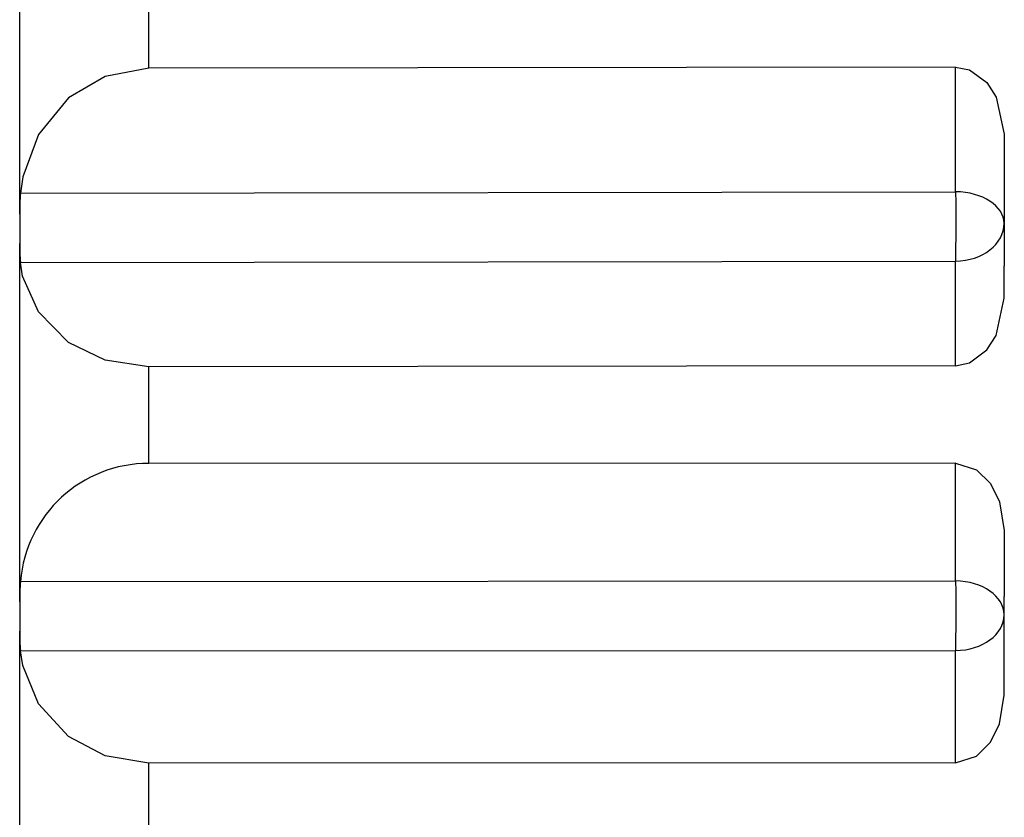
# Model space of a CAD drawing. Extents: x -26.9 to 25.8, y -19.2 to 15.2.
# Drawn here: x 13.5 to 13.8, y 1.2 to 1.4 of the extents above; entities that cross this region are included whole.
import ezdxf

# ---------------------------------------------------------------- set-up
doc = ezdxf.new("R2010")
doc.units = 0
doc.header["$MEASUREMENT"] = 0
doc.layers.get('0').update_dxf_attribs({"linetype": 'CONTINUOUS'})

msp = doc.modelspace()

# ---------------------------------------------------------------- linework, layer by layer
for points in [[(13.51649, 1.33399), (13.51649, 1.33399), (13.51649, 1.4425), (13.51649, 1.4425)], [(13.51649, 1.33399), (13.51649, 1.33399), (13.51649, 1.4425), (13.51649, 1.4425)], [(13.55579, 1.37847), (13.55579, 1.37847), (13.55579, 1.4077), (13.55579, 1.4077)], [(13.55579, 1.37847), (13.55579, 1.37847), (13.55579, 1.4077), (13.55579, 1.4077)], [(13.80163, 1.37885), (13.80163, 1.37885), (13.55579, 1.37847), (13.55579, 1.37847)], [(13.80163, 1.37885), (13.80163, 1.37885), (13.55579, 1.37847), (13.55579, 1.37847)], [(13.80163, 1.34084), (13.80163, 1.34084), (13.80163, 1.37885), (13.80163, 1.37885)], [(13.80163, 1.34084), (13.80163, 1.34084), (13.80163, 1.37885), (13.80163, 1.37885)], [(13.81649, 1.35841), (13.81649, 1.35841), (13.81649, 1.31822), (13.81649, 1.31822)], [(13.81649, 1.35841), (13.81649, 1.35841), (13.81649, 1.31822), (13.81649, 1.31822)], [(13.51666, 1.34041), (13.51652, 1.33827), (13.51647, 1.33613), (13.5165, 1.33399)], [(13.51666, 1.34041), (13.51652, 1.33827), (13.51647, 1.33613), (13.5165, 1.33399)], [(13.51667, 1.34041), (13.51667, 1.34041), (13.80163, 1.34084), (13.80163, 1.34084)], [(13.51667, 1.34041), (13.51667, 1.34041), (13.80163, 1.34084), (13.80163, 1.34084)], [(13.81645, 1.33121), (13.81645, 1.33649), (13.80984, 1.34078), (13.80163, 1.34085)], [(13.80163, 1.34085), (13.80163, 1.34085), (13.80163, 1.34084), (13.80163, 1.34084)], [(13.81645, 1.33121), (13.81645, 1.33648), (13.80984, 1.34078), (13.80163, 1.34085)], [(13.81645, 1.33121), (13.81645, 1.33648), (13.80984, 1.34078), (13.80163, 1.34085)], [(13.81645, 1.33121), (13.81645, 1.33648), (13.80984, 1.34078), (13.80163, 1.34085)], [(13.81645, 1.33121), (13.81645, 1.33649), (13.80984, 1.34078), (13.80163, 1.34085)], [(13.80163, 1.34085), (13.80163, 1.34085), (13.80163, 1.34084), (13.80163, 1.34084)], [(13.81645, 1.33121), (13.81645, 1.33648), (13.80984, 1.34078), (13.80163, 1.34085)], [(13.81645, 1.33121), (13.81645, 1.33648), (13.80984, 1.34078), (13.80163, 1.34085)], [(13.81645, 1.33121), (13.81645, 1.33648), (13.80984, 1.34078), (13.80163, 1.34085)], [(13.81645, 1.33121), (13.81645, 1.33648), (13.80984, 1.34078), (13.80163, 1.34084)], [(13.81645, 1.33121), (13.81645, 1.33648), (13.80984, 1.34078), (13.80163, 1.34084)], [(13.81645, 1.33121), (13.81645, 1.33648), (13.80984, 1.34078), (13.80163, 1.34084)], [(13.81645, 1.33121), (13.81645, 1.33648), (13.80984, 1.34078), (13.80163, 1.34084)], [(13.81645, 1.33121), (13.81645, 1.33648), (13.80984, 1.34078), (13.80163, 1.34084)], [(13.81645, 1.33121), (13.81645, 1.33648), (13.80984, 1.34078), (13.80163, 1.34084)], [(13.81645, 1.33121), (13.81645, 1.33648), (13.80984, 1.34078), (13.80163, 1.34084)], [(13.81645, 1.33121), (13.81645, 1.33648), (13.80984, 1.34078), (13.80163, 1.34084)], [(13.81645, 1.33121), (13.81645, 1.33648), (13.80984, 1.34078), (13.80163, 1.34084)], [(13.81645, 1.33121), (13.81645, 1.33648), (13.80984, 1.34078), (13.80163, 1.34084)], [(13.81645, 1.33121), (13.81645, 1.33648), (13.80984, 1.34078), (13.80163, 1.34084)], [(13.81645, 1.33121), (13.81645, 1.33648), (13.80984, 1.34078), (13.80163, 1.34084)], [(13.81645, 1.33121), (13.81645, 1.33648), (13.80984, 1.34078), (13.80163, 1.34084)], [(13.81645, 1.33121), (13.81645, 1.33648), (13.80984, 1.34078), (13.80163, 1.34084)], [(13.81645, 1.33121), (13.81645, 1.33648), (13.80984, 1.34078), (13.80163, 1.34084)], [(13.81645, 1.33121), (13.81645, 1.33648), (13.80984, 1.34078), (13.80163, 1.34084)], [(13.81645, 1.33121), (13.81645, 1.33648), (13.80984, 1.34078), (13.80163, 1.34084)], [(13.81645, 1.33121), (13.81645, 1.33648), (13.80984, 1.34078), (13.80163, 1.34084)], [(13.81645, 1.33121), (13.81645, 1.33648), (13.80984, 1.34078), (13.80163, 1.34084)], [(13.81645, 1.33121), (13.81645, 1.33648), (13.80984, 1.34078), (13.80163, 1.34084)], [(13.81645, 1.33121), (13.81645, 1.33648), (13.80984, 1.34078), (13.80163, 1.34084)], [(13.81645, 1.33121), (13.81645, 1.33648), (13.80984, 1.34078), (13.80163, 1.34084)], [(13.81645, 1.33121), (13.81645, 1.33648), (13.80984, 1.34078), (13.80163, 1.34084)], [(13.81645, 1.33121), (13.81645, 1.33648), (13.80984, 1.34078), (13.80163, 1.34084)], [(13.81645, 1.33121), (13.81645, 1.33648), (13.80984, 1.34078), (13.80163, 1.34084)], [(13.81645, 1.33121), (13.81645, 1.33648), (13.80984, 1.34078), (13.80163, 1.34084)], [(13.81645, 1.33121), (13.81645, 1.33648), (13.80984, 1.34078), (13.80163, 1.34084)], [(13.81645, 1.33121), (13.81645, 1.33648), (13.80984, 1.34078), (13.80163, 1.34084)], [(13.81645, 1.33121), (13.81645, 1.33648), (13.80984, 1.34078), (13.80163, 1.34084)], [(13.81645, 1.33121), (13.81645, 1.33648), (13.80984, 1.34078), (13.80163, 1.34084)], [(13.81645, 1.33121), (13.81645, 1.33648), (13.80984, 1.34078), (13.80163, 1.34084)], [(13.81645, 1.33121), (13.81645, 1.33648), (13.80984, 1.34078), (13.80163, 1.34084)], [(13.81645, 1.33121), (13.81645, 1.33648), (13.80984, 1.34078), (13.80163, 1.34084)], [(13.81645, 1.33121), (13.81645, 1.33648), (13.80984, 1.34078), (13.80163, 1.34084)], [(13.80164, 1.34084), (13.80164, 1.34084), (13.80168, 1.33754), (13.80168, 1.33754)], [(13.80164, 1.34084), (13.80164, 1.34084), (13.80168, 1.33754), (13.80168, 1.33754)], [(13.80168, 1.33754), (13.80168, 1.33754), (13.80172, 1.33121), (13.80172, 1.33121)], [(13.80168, 1.33754), (13.80168, 1.33754), (13.80172, 1.33121), (13.80172, 1.33121)], [(13.51649, 1.33399), (13.51649, 1.33399), (13.51649, 1.33077), (13.51649, 1.33077)], [(13.51649, 1.33399), (13.51649, 1.33399), (13.51649, 1.33077), (13.51649, 1.33077)], [(13.51649, 1.33077), (13.51649, 1.33077), (13.51649, 1.32505), (13.51649, 1.32505)], [(13.51649, 1.33077), (13.51649, 1.33077), (13.51649, 1.32505), (13.51649, 1.32505)], [(13.80163, 1.31971), (13.80984, 1.31979), (13.81645, 1.32492), (13.81645, 1.33121)], [(13.80163, 1.31971), (13.80984, 1.31979), (13.81645, 1.32492), (13.81645, 1.33121)], [(13.80163, 1.31971), (13.80984, 1.31979), (13.81645, 1.32492), (13.81645, 1.33121)], [(13.80163, 1.31971), (13.80984, 1.31979), (13.81645, 1.32492), (13.81645, 1.33121)], [(13.80163, 1.31971), (13.80984, 1.31979), (13.81645, 1.32492), (13.81645, 1.33121)], [(13.80163, 1.31971), (13.80984, 1.31979), (13.81645, 1.32492), (13.81645, 1.33121)], [(13.80163, 1.31971), (13.80984, 1.31979), (13.81645, 1.32492), (13.81645, 1.33121)], [(13.80163, 1.31971), (13.80984, 1.31979), (13.81645, 1.32492), (13.81645, 1.33121)], [(13.80163, 1.31971), (13.80984, 1.31979), (13.81645, 1.32492), (13.81645, 1.33121)], [(13.80163, 1.31971), (13.80984, 1.31979), (13.81645, 1.32492), (13.81645, 1.33121)], [(13.80163, 1.31971), (13.80984, 1.31979), (13.81645, 1.32491), (13.81645, 1.33121)], [(13.80163, 1.31971), (13.80984, 1.31979), (13.81645, 1.32491), (13.81645, 1.33121)], [(13.80163, 1.31971), (13.80984, 1.31979), (13.81645, 1.32491), (13.81645, 1.33121)], [(13.80163, 1.31971), (13.80984, 1.31979), (13.81645, 1.32491), (13.81645, 1.33121)], [(13.80163, 1.31971), (13.80984, 1.31979), (13.81645, 1.32491), (13.81645, 1.33121)], [(13.80163, 1.31971), (13.80984, 1.31979), (13.81645, 1.32491), (13.81645, 1.33121)], [(13.80163, 1.31971), (13.80984, 1.31979), (13.81645, 1.32491), (13.81645, 1.33121)], [(13.80163, 1.31971), (13.80984, 1.31979), (13.81645, 1.32491), (13.81645, 1.33121)], [(13.80163, 1.31971), (13.80984, 1.31979), (13.81645, 1.32491), (13.81645, 1.33121)], [(13.80163, 1.31971), (13.80984, 1.31979), (13.81645, 1.32491), (13.81645, 1.33121)], [(13.80163, 1.31971), (13.80984, 1.31979), (13.81645, 1.32491), (13.81645, 1.33121)], [(13.80163, 1.31971), (13.80984, 1.31979), (13.81645, 1.32492), (13.81645, 1.33121)], [(13.80163, 1.31971), (13.80984, 1.31979), (13.81645, 1.32492), (13.81645, 1.33121)], [(13.80163, 1.31971), (13.80984, 1.31979), (13.81645, 1.32492), (13.81645, 1.33121)], [(13.80163, 1.31971), (13.80984, 1.31979), (13.81645, 1.32492), (13.81645, 1.33121)], [(13.80163, 1.31971), (13.80984, 1.31979), (13.81645, 1.32492), (13.81645, 1.33121)], [(13.80163, 1.31971), (13.80984, 1.31979), (13.81645, 1.32492), (13.81645, 1.33121)], [(13.80163, 1.31971), (13.80984, 1.31979), (13.81645, 1.32492), (13.81645, 1.33121)], [(13.80163, 1.31971), (13.80984, 1.31979), (13.81645, 1.32492), (13.81645, 1.33121)], [(13.80163, 1.31971), (13.80984, 1.31979), (13.81645, 1.32492), (13.81645, 1.33121)], [(13.80163, 1.31971), (13.80984, 1.31979), (13.81645, 1.32492), (13.81645, 1.33121)], [(13.80163, 1.31971), (13.80984, 1.31979), (13.81645, 1.32491), (13.81645, 1.33121)], [(13.80163, 1.31971), (13.80984, 1.31979), (13.81645, 1.32491), (13.81645, 1.33121)], [(13.80163, 1.31971), (13.80984, 1.31979), (13.81645, 1.32491), (13.81645, 1.33121)], [(13.80163, 1.31971), (13.80984, 1.31979), (13.81645, 1.32491), (13.81645, 1.33121)], [(13.80163, 1.31971), (13.80984, 1.31979), (13.81645, 1.32491), (13.81645, 1.33121)], [(13.80163, 1.31971), (13.80984, 1.31979), (13.81645, 1.32491), (13.81645, 1.33121)], [(13.80163, 1.31971), (13.80984, 1.31979), (13.81645, 1.32491), (13.81645, 1.33121)], [(13.80163, 1.31971), (13.80984, 1.31979), (13.81645, 1.32491), (13.81645, 1.33121)], [(13.80163, 1.31971), (13.80984, 1.31979), (13.81645, 1.32491), (13.81645, 1.33121)], [(13.80163, 1.31971), (13.80984, 1.31979), (13.81645, 1.32491), (13.81645, 1.33121)], [(13.80163, 1.31971), (13.80984, 1.31979), (13.81645, 1.32491), (13.81645, 1.33121)], [(13.80172, 1.33121), (13.80172, 1.33121), (13.80164, 1.31971), (13.80164, 1.31971)], [(13.80172, 1.33121), (13.80172, 1.33121), (13.80164, 1.31971), (13.80164, 1.31971)], [(13.5165, 1.32505), (13.51646, 1.32312), (13.51652, 1.3212), (13.51666, 1.31928)], [(13.5165, 1.32505), (13.51646, 1.32312), (13.51652, 1.3212), (13.51666, 1.31928)], [(13.51649, 1.21593), (13.51649, 1.21593), (13.51649, 1.32505), (13.51649, 1.32505)], [(13.51649, 1.21593), (13.51649, 1.21593), (13.51649, 1.32505), (13.51649, 1.32505)], [(13.51667, 1.31928), (13.51667, 1.31928), (13.80164, 1.31971), (13.80164, 1.31971)], [(13.51667, 1.31928), (13.51667, 1.31928), (13.80164, 1.31971), (13.80164, 1.31971)], [(13.80163, 1.28786), (13.80163, 1.28786), (13.80164, 1.31971), (13.80164, 1.31971)], [(13.80163, 1.28786), (13.80163, 1.28786), (13.80164, 1.31971), (13.80164, 1.31971)], [(13.81645, 1.30841), (13.81645, 1.30841), (13.81645, 1.31822), (13.81645, 1.31822)], [(13.81645, 1.30841), (13.81645, 1.30841), (13.81645, 1.31822), (13.81645, 1.31822)], [(13.80163, 1.28786), (13.80163, 1.28786), (13.55579, 1.28748), (13.55579, 1.28748)], [(13.80163, 1.28786), (13.80163, 1.28786), (13.55579, 1.28748), (13.55579, 1.28748)], [(13.55579, 1.25809), (13.55579, 1.25809), (13.55579, 1.28748), (13.55579, 1.28748)], [(13.55579, 1.25809), (13.55579, 1.25809), (13.55579, 1.28748), (13.55579, 1.28748)], [(13.55579, 1.25807), (13.53538, 1.25813), (13.51836, 1.24248), (13.5167, 1.22214)], [(13.55579, 1.25807), (13.53538, 1.25813), (13.51836, 1.24248), (13.5167, 1.22214)], [(13.80163, 1.2582), (13.80163, 1.2582), (13.55579, 1.25809), (13.55579, 1.25809)], [(13.80163, 1.2582), (13.80163, 1.2582), (13.55579, 1.25809), (13.55579, 1.25809)], [(13.80163, 1.22227), (13.80163, 1.22227), (13.80163, 1.2582), (13.80163, 1.2582)], [(13.80163, 1.22227), (13.80163, 1.22227), (13.80163, 1.2582), (13.80163, 1.2582)], [(13.81649, 1.23765), (13.81649, 1.23765), (13.81649, 1.21748), (13.81649, 1.21748)], [(13.81649, 1.23765), (13.81649, 1.23765), (13.81649, 1.21748), (13.81649, 1.21748)], [(13.51666, 1.22214), (13.51652, 1.22008), (13.51646, 1.218), (13.5165, 1.21593)], [(13.51666, 1.22214), (13.51652, 1.22008), (13.51646, 1.218), (13.5165, 1.21593)], [(13.51667, 1.22214), (13.51667, 1.22214), (13.80163, 1.22227), (13.80163, 1.22227)], [(13.51667, 1.22214), (13.51667, 1.22214), (13.80163, 1.22227), (13.80163, 1.22227)], [(13.81645, 1.21193), (13.81645, 1.21759), (13.80984, 1.2222), (13.80163, 1.22227)], [(13.81645, 1.21193), (13.81645, 1.21759), (13.80984, 1.2222), (13.80163, 1.22227)], [(13.81645, 1.21193), (13.81645, 1.21759), (13.80984, 1.2222), (13.80163, 1.22227)], [(13.81645, 1.21193), (13.81645, 1.21759), (13.80984, 1.2222), (13.80163, 1.22227)], [(13.81645, 1.21193), (13.81645, 1.21759), (13.80984, 1.2222), (13.80163, 1.22227)], [(13.81645, 1.21193), (13.81645, 1.21759), (13.80984, 1.2222), (13.80163, 1.22227)], [(13.81645, 1.21193), (13.81645, 1.21759), (13.80984, 1.2222), (13.80163, 1.22227)], [(13.81645, 1.21193), (13.81645, 1.21759), (13.80984, 1.2222), (13.80163, 1.22227)], [(13.81645, 1.21193), (13.81645, 1.21759), (13.80984, 1.2222), (13.80163, 1.22227)], [(13.81645, 1.21193), (13.81645, 1.21759), (13.80984, 1.2222), (13.80163, 1.22227)], [(13.81645, 1.21193), (13.81645, 1.21759), (13.80984, 1.2222), (13.80163, 1.22227)], [(13.81645, 1.21193), (13.81645, 1.21759), (13.80984, 1.2222), (13.80163, 1.22227)], [(13.81645, 1.21193), (13.81645, 1.21759), (13.80984, 1.2222), (13.80163, 1.22227)], [(13.81645, 1.21193), (13.81645, 1.21759), (13.80984, 1.2222), (13.80163, 1.22227)], [(13.81645, 1.21193), (13.81645, 1.21759), (13.80984, 1.2222), (13.80163, 1.22227)], [(13.81645, 1.21193), (13.81645, 1.21759), (13.80984, 1.2222), (13.80163, 1.22227)], [(13.81645, 1.21193), (13.81645, 1.21759), (13.80984, 1.2222), (13.80163, 1.22227)], [(13.81645, 1.21193), (13.81645, 1.21759), (13.80984, 1.2222), (13.80163, 1.22227)], [(13.81645, 1.21193), (13.81645, 1.21759), (13.80984, 1.2222), (13.80163, 1.22227)], [(13.81645, 1.21193), (13.81645, 1.21759), (13.80984, 1.2222), (13.80163, 1.22227)], [(13.81645, 1.21193), (13.81645, 1.21759), (13.80984, 1.2222), (13.80163, 1.22227)], [(13.81645, 1.21193), (13.81645, 1.21759), (13.80984, 1.2222), (13.80163, 1.22227)], [(13.81645, 1.21193), (13.81645, 1.21759), (13.80984, 1.2222), (13.80163, 1.22227)], [(13.81645, 1.21193), (13.81645, 1.21759), (13.80984, 1.2222), (13.80163, 1.22227)], [(13.81645, 1.21193), (13.81645, 1.21759), (13.80984, 1.2222), (13.80163, 1.22227)], [(13.81645, 1.21193), (13.81645, 1.21759), (13.80984, 1.2222), (13.80163, 1.22227)], [(13.81645, 1.21193), (13.81645, 1.21759), (13.80984, 1.2222), (13.80163, 1.22227)], [(13.81645, 1.21193), (13.81645, 1.21759), (13.80984, 1.2222), (13.80163, 1.22227)], [(13.81645, 1.21193), (13.81645, 1.21759), (13.80984, 1.2222), (13.80163, 1.22227)], [(13.81645, 1.21193), (13.81645, 1.21759), (13.80984, 1.2222), (13.80163, 1.22227)], [(13.81645, 1.21193), (13.81645, 1.21759), (13.80984, 1.2222), (13.80163, 1.22227)], [(13.81645, 1.21193), (13.81645, 1.21759), (13.80984, 1.2222), (13.80163, 1.22227)], [(13.81645, 1.21193), (13.81645, 1.21759), (13.80984, 1.2222), (13.80163, 1.22227)], [(13.81645, 1.21193), (13.81645, 1.21759), (13.80984, 1.2222), (13.80163, 1.22227)], [(13.81645, 1.21193), (13.81645, 1.21759), (13.80984, 1.2222), (13.80163, 1.22227)], [(13.81645, 1.21193), (13.81645, 1.21759), (13.80984, 1.2222), (13.80163, 1.22227)], [(13.81645, 1.21193), (13.81645, 1.21759), (13.80984, 1.2222), (13.80163, 1.22227)], [(13.81645, 1.21193), (13.81645, 1.21759), (13.80984, 1.2222), (13.80163, 1.22227)], [(13.81645, 1.21193), (13.81645, 1.21759), (13.80984, 1.2222), (13.80163, 1.22227)], [(13.81645, 1.21193), (13.81645, 1.21759), (13.80984, 1.2222), (13.80163, 1.22227)], [(13.81645, 1.21193), (13.81645, 1.21759), (13.80984, 1.2222), (13.80163, 1.22227)], [(13.81645, 1.21193), (13.81645, 1.21759), (13.80984, 1.2222), (13.80163, 1.22227)], [(13.80164, 1.22227), (13.80164, 1.22227), (13.80168, 1.2191), (13.80168, 1.2191)], [(13.80164, 1.22227), (13.80164, 1.22227), (13.80168, 1.2191), (13.80168, 1.2191)], [(13.80168, 1.2191), (13.80168, 1.2191), (13.80172, 1.21193), (13.80172, 1.21193)], [(13.80168, 1.2191), (13.80168, 1.2191), (13.80172, 1.21193), (13.80172, 1.21193)], [(13.51649, 1.21593), (13.51649, 1.21593), (13.51649, 1.2118), (13.51649, 1.2118)], [(13.51649, 1.21593), (13.51649, 1.21593), (13.51649, 1.2118), (13.51649, 1.2118)], [(13.81645, 1.18747), (13.81645, 1.18747), (13.81645, 1.21748), (13.81645, 1.21748)], [(13.81645, 1.18747), (13.81645, 1.18747), (13.81645, 1.21748), (13.81645, 1.21748)], [(13.51649, 1.2118), (13.51649, 1.2118), (13.51649, 1.20696), (13.51649, 1.20696)], [(13.51649, 1.2118), (13.51649, 1.2118), (13.51649, 1.20696), (13.51649, 1.20696)], [(13.80163, 1.20106), (13.80984, 1.20114), (13.81645, 1.20598), (13.81645, 1.21193)], [(13.80163, 1.20106), (13.80984, 1.20114), (13.81645, 1.20598), (13.81645, 1.21193)], [(13.80163, 1.20106), (13.80984, 1.20114), (13.81645, 1.20598), (13.81645, 1.21193)], [(13.80163, 1.20106), (13.80984, 1.20114), (13.81645, 1.20598), (13.81645, 1.21193)], [(13.80163, 1.20106), (13.80984, 1.20114), (13.81645, 1.20598), (13.81645, 1.21193)], [(13.80163, 1.20106), (13.80984, 1.20114), (13.81645, 1.20598), (13.81645, 1.21193)], [(13.80163, 1.20106), (13.80984, 1.20114), (13.81645, 1.20598), (13.81645, 1.21193)], [(13.80163, 1.20106), (13.80984, 1.20114), (13.81645, 1.20598), (13.81645, 1.21193)], [(13.80163, 1.20106), (13.80984, 1.20114), (13.81645, 1.20598), (13.81645, 1.21193)], [(13.80163, 1.20106), (13.80984, 1.20113), (13.81645, 1.20598), (13.81645, 1.21193)], [(13.80163, 1.20106), (13.80984, 1.20113), (13.81645, 1.20598), (13.81645, 1.21193)], [(13.80163, 1.20106), (13.80984, 1.20113), (13.81645, 1.20598), (13.81645, 1.21193)], [(13.80163, 1.20106), (13.80984, 1.20113), (13.81645, 1.20598), (13.81645, 1.21193)], [(13.80163, 1.20106), (13.80984, 1.20113), (13.81645, 1.20598), (13.81645, 1.21193)], [(13.80163, 1.20106), (13.80984, 1.20113), (13.81645, 1.20598), (13.81645, 1.21193)], [(13.80163, 1.20106), (13.80984, 1.20113), (13.81645, 1.20598), (13.81645, 1.21193)], [(13.80163, 1.20106), (13.80984, 1.20113), (13.81645, 1.20598), (13.81645, 1.21193)], [(13.80163, 1.20106), (13.80984, 1.20113), (13.81645, 1.20598), (13.81645, 1.21193)], [(13.80163, 1.20106), (13.80984, 1.20113), (13.81645, 1.20598), (13.81645, 1.21193)], [(13.80163, 1.20106), (13.80984, 1.20113), (13.81645, 1.20598), (13.81645, 1.21193)], [(13.80163, 1.20106), (13.80984, 1.20113), (13.81645, 1.20598), (13.81645, 1.21193)], [(13.80163, 1.20106), (13.80984, 1.20114), (13.81645, 1.20598), (13.81645, 1.21193)], [(13.80163, 1.20106), (13.80984, 1.20114), (13.81645, 1.20598), (13.81645, 1.21193)], [(13.80163, 1.20106), (13.80984, 1.20114), (13.81645, 1.20598), (13.81645, 1.21193)], [(13.80163, 1.20106), (13.80984, 1.20114), (13.81645, 1.20598), (13.81645, 1.21193)], [(13.80163, 1.20106), (13.80984, 1.20114), (13.81645, 1.20598), (13.81645, 1.21193)], [(13.80163, 1.20106), (13.80984, 1.20114), (13.81645, 1.20598), (13.81645, 1.21193)], [(13.80163, 1.20106), (13.80984, 1.20114), (13.81645, 1.20598), (13.81645, 1.21193)], [(13.80163, 1.20106), (13.80984, 1.20114), (13.81645, 1.20598), (13.81645, 1.21193)], [(13.80163, 1.20106), (13.80984, 1.20114), (13.81645, 1.20598), (13.81645, 1.21193)], [(13.80163, 1.20106), (13.80984, 1.20113), (13.81645, 1.20598), (13.81645, 1.21193)], [(13.80163, 1.20106), (13.80984, 1.20113), (13.81645, 1.20598), (13.81645, 1.21193)], [(13.80163, 1.20106), (13.80984, 1.20113), (13.81645, 1.20598), (13.81645, 1.21193)], [(13.80163, 1.20106), (13.80984, 1.20113), (13.81645, 1.20598), (13.81645, 1.21193)], [(13.80163, 1.20106), (13.80984, 1.20113), (13.81645, 1.20598), (13.81645, 1.21193)], [(13.80163, 1.20106), (13.80984, 1.20113), (13.81645, 1.20598), (13.81645, 1.21193)], [(13.80163, 1.20106), (13.80984, 1.20113), (13.81645, 1.20598), (13.81645, 1.21193)], [(13.80163, 1.20106), (13.80984, 1.20113), (13.81645, 1.20598), (13.81645, 1.21193)], [(13.80163, 1.20106), (13.80984, 1.20113), (13.81645, 1.20598), (13.81645, 1.21193)], [(13.80163, 1.20106), (13.80984, 1.20113), (13.81645, 1.20598), (13.81645, 1.21193)], [(13.80163, 1.20106), (13.80984, 1.20113), (13.81645, 1.20598), (13.81645, 1.21193)], [(13.80163, 1.20106), (13.80984, 1.20113), (13.81645, 1.20598), (13.81645, 1.21193)], [(13.80172, 1.21193), (13.80172, 1.21193), (13.80164, 1.20106), (13.80164, 1.20106)], [(13.80172, 1.21193), (13.80172, 1.21193), (13.80164, 1.20106), (13.80164, 1.20106)], [(13.5165, 1.20696), (13.51646, 1.20495), (13.51652, 1.20294), (13.51666, 1.20094)], [(13.5165, 1.20696), (13.51646, 1.20495), (13.51652, 1.20294), (13.51666, 1.20094)], [(13.51649, 1.09767), (13.51649, 1.09767), (13.51649, 1.20696), (13.51649, 1.20696)], [(13.51649, 1.09767), (13.51649, 1.09767), (13.51649, 1.20696), (13.51649, 1.20696)], [(13.51667, 1.20094), (13.51667, 1.20094), (13.80164, 1.20106), (13.80164, 1.20106)], [(13.51667, 1.20094), (13.51667, 1.20094), (13.80164, 1.20106), (13.80164, 1.20106)], [(13.80163, 1.16688), (13.80163, 1.16688), (13.80164, 1.20106), (13.80164, 1.20106)], [(13.80163, 1.16688), (13.80163, 1.16688), (13.80164, 1.20106), (13.80164, 1.20106)], [(13.80163, 1.16688), (13.80163, 1.16688), (13.55579, 1.16678), (13.55579, 1.16678)], [(13.80163, 1.16688), (13.80163, 1.16688), (13.55579, 1.16678), (13.55579, 1.16678)], [(13.55579, 1.13734), (13.55579, 1.13734), (13.55579, 1.16678), (13.55579, 1.16678)], [(13.55579, 1.13734), (13.55579, 1.13734), (13.55579, 1.16678), (13.55579, 1.16678)]]:
    msp.add_open_spline(points, degree=3)
for points, knots in [([(13.55579, 1.37847), (13.55579, 1.37847), (13.54249, 1.37599), (13.54249, 1.37599), (13.54249, 1.37599), (13.54249, 1.37599), (13.53136, 1.36948), (13.53136, 1.36948), (13.53136, 1.36948), (13.53136, 1.36948), (13.52215, 1.35831), (13.52215, 1.35831), (13.52215, 1.35831), (13.52215, 1.35831), (13.51738, 1.34537), (13.51738, 1.34537), (13.51738, 1.34537), (13.51738, 1.34537), (13.51667, 1.34041), (13.51667, 1.34041)], [0, 0, 0, 0, 0.166667, 0.166667, 0.166667, 0.166667, 0.333333, 0.333333, 0.333333, 0.333333, 0.5, 0.5, 0.5, 0.5, 0.666667, 0.666667, 0.666667, 0.666667, 1, 1, 1, 1]), ([(13.55579, 1.37847), (13.55579, 1.37847), (13.54249, 1.37599), (13.54249, 1.37599), (13.54249, 1.37599), (13.54249, 1.37599), (13.53136, 1.36948), (13.53136, 1.36948), (13.53136, 1.36948), (13.53136, 1.36948), (13.52215, 1.35831), (13.52215, 1.35831), (13.52215, 1.35831), (13.52215, 1.35831), (13.51738, 1.34537), (13.51738, 1.34537), (13.51738, 1.34537), (13.51738, 1.34537), (13.51667, 1.34041), (13.51667, 1.34041)], [0, 0, 0, 0, 0.166667, 0.166667, 0.166667, 0.166667, 0.333333, 0.333333, 0.333333, 0.333333, 0.5, 0.5, 0.5, 0.5, 0.666667, 0.666667, 0.666667, 0.666667, 1, 1, 1, 1]), ([(13.80163, 1.37885), (13.80163, 1.37885), (13.80588, 1.37798), (13.80588, 1.37798), (13.80588, 1.37798), (13.80588, 1.37798), (13.81119, 1.37409), (13.81119, 1.37409), (13.81119, 1.37409), (13.81119, 1.37409), (13.81402, 1.36971), (13.81402, 1.36971), (13.81402, 1.36971), (13.81402, 1.36971), (13.81645, 1.35841), (13.81645, 1.35841)], [0, 0, 0, 0, 0.2, 0.2, 0.2, 0.2, 0.4, 0.4, 0.4, 0.4, 0.6, 0.6, 0.6, 0.6, 1, 1, 1, 1]), ([(13.80163, 1.37885), (13.80163, 1.37885), (13.80588, 1.37798), (13.80588, 1.37798), (13.80588, 1.37798), (13.80588, 1.37798), (13.81119, 1.37409), (13.81119, 1.37409), (13.81119, 1.37409), (13.81119, 1.37409), (13.81402, 1.36971), (13.81402, 1.36971), (13.81402, 1.36971), (13.81402, 1.36971), (13.81645, 1.35841), (13.81645, 1.35841)], [0, 0, 0, 0, 0.2, 0.2, 0.2, 0.2, 0.4, 0.4, 0.4, 0.4, 0.6, 0.6, 0.6, 0.6, 1, 1, 1, 1]), ([(13.55579, 1.28748), (13.55579, 1.28748), (13.54253, 1.28952), (13.54253, 1.28952), (13.54253, 1.28952), (13.54253, 1.28952), (13.53134, 1.29496), (13.53134, 1.29496), (13.53134, 1.29496), (13.53134, 1.29496), (13.52215, 1.30428), (13.52215, 1.30428), (13.52215, 1.30428), (13.52215, 1.30428), (13.51736, 1.31518), (13.51736, 1.31518), (13.51736, 1.31518), (13.51736, 1.31518), (13.51667, 1.31928), (13.51667, 1.31928)], [0, 0, 0, 0, 0.166667, 0.166667, 0.166667, 0.166667, 0.333333, 0.333333, 0.333333, 0.333333, 0.5, 0.5, 0.5, 0.5, 0.666667, 0.666667, 0.666667, 0.666667, 1, 1, 1, 1]), ([(13.55579, 1.28748), (13.55579, 1.28748), (13.54253, 1.28952), (13.54253, 1.28952), (13.54253, 1.28952), (13.54253, 1.28952), (13.53134, 1.29496), (13.53134, 1.29496), (13.53134, 1.29496), (13.53134, 1.29496), (13.52215, 1.30428), (13.52215, 1.30428), (13.52215, 1.30428), (13.52215, 1.30428), (13.51736, 1.31518), (13.51736, 1.31518), (13.51736, 1.31518), (13.51736, 1.31518), (13.51667, 1.31928), (13.51667, 1.31928)], [0, 0, 0, 0, 0.166667, 0.166667, 0.166667, 0.166667, 0.333333, 0.333333, 0.333333, 0.333333, 0.5, 0.5, 0.5, 0.5, 0.666667, 0.666667, 0.666667, 0.666667, 1, 1, 1, 1]), ([(13.80163, 1.28786), (13.80163, 1.28786), (13.80588, 1.28874), (13.80588, 1.28874), (13.80588, 1.28874), (13.80588, 1.28874), (13.81119, 1.29266), (13.81119, 1.29266), (13.81119, 1.29266), (13.81119, 1.29266), (13.81402, 1.29707), (13.81402, 1.29707), (13.81402, 1.29707), (13.81402, 1.29707), (13.81645, 1.30841), (13.81645, 1.30841)], [0, 0, 0, 0, 0.2, 0.2, 0.2, 0.2, 0.4, 0.4, 0.4, 0.4, 0.6, 0.6, 0.6, 0.6, 1, 1, 1, 1]), ([(13.80163, 1.28786), (13.80163, 1.28786), (13.80588, 1.28874), (13.80588, 1.28874), (13.80588, 1.28874), (13.80588, 1.28874), (13.81119, 1.29266), (13.81119, 1.29266), (13.81119, 1.29266), (13.81119, 1.29266), (13.81402, 1.29707), (13.81402, 1.29707), (13.81402, 1.29707), (13.81402, 1.29707), (13.81645, 1.30841), (13.81645, 1.30841)], [0, 0, 0, 0, 0.2, 0.2, 0.2, 0.2, 0.4, 0.4, 0.4, 0.4, 0.6, 0.6, 0.6, 0.6, 1, 1, 1, 1]), ([(13.80163, 1.2582), (13.80163, 1.2582), (13.80806, 1.25617), (13.80806, 1.25617), (13.80806, 1.25617), (13.80806, 1.25617), (13.81231, 1.25197), (13.81231, 1.25197), (13.81231, 1.25197), (13.81231, 1.25197), (13.81507, 1.24635), (13.81507, 1.24635), (13.81507, 1.24635), (13.81507, 1.24635), (13.81645, 1.23765), (13.81645, 1.23765)], [0, 0, 0, 0, 0.2, 0.2, 0.2, 0.2, 0.4, 0.4, 0.4, 0.4, 0.6, 0.6, 0.6, 0.6, 1, 1, 1, 1]), ([(13.80163, 1.2582), (13.80163, 1.2582), (13.80806, 1.25617), (13.80806, 1.25617), (13.80806, 1.25617), (13.80806, 1.25617), (13.81231, 1.25197), (13.81231, 1.25197), (13.81231, 1.25197), (13.81231, 1.25197), (13.81507, 1.24635), (13.81507, 1.24635), (13.81507, 1.24635), (13.81507, 1.24635), (13.81645, 1.23765), (13.81645, 1.23765)], [0, 0, 0, 0, 0.2, 0.2, 0.2, 0.2, 0.4, 0.4, 0.4, 0.4, 0.6, 0.6, 0.6, 0.6, 1, 1, 1, 1]), ([(13.55579, 1.16678), (13.55579, 1.16678), (13.54251, 1.16898), (13.54251, 1.16898), (13.54251, 1.16898), (13.54251, 1.16898), (13.53134, 1.17483), (13.53134, 1.17483), (13.53134, 1.17483), (13.53134, 1.17483), (13.52215, 1.18484), (13.52215, 1.18484), (13.52215, 1.18484), (13.52215, 1.18484), (13.51737, 1.19651), (13.51737, 1.19651), (13.51737, 1.19651), (13.51737, 1.19651), (13.51667, 1.20094), (13.51667, 1.20094)], [0, 0, 0, 0, 0.166667, 0.166667, 0.166667, 0.166667, 0.333333, 0.333333, 0.333333, 0.333333, 0.5, 0.5, 0.5, 0.5, 0.666667, 0.666667, 0.666667, 0.666667, 1, 1, 1, 1]), ([(13.55579, 1.16678), (13.55579, 1.16678), (13.54251, 1.16898), (13.54251, 1.16898), (13.54251, 1.16898), (13.54251, 1.16898), (13.53134, 1.17483), (13.53134, 1.17483), (13.53134, 1.17483), (13.53134, 1.17483), (13.52215, 1.18484), (13.52215, 1.18484), (13.52215, 1.18484), (13.52215, 1.18484), (13.51737, 1.19651), (13.51737, 1.19651), (13.51737, 1.19651), (13.51737, 1.19651), (13.51667, 1.20094), (13.51667, 1.20094)], [0, 0, 0, 0, 0.166667, 0.166667, 0.166667, 0.166667, 0.333333, 0.333333, 0.333333, 0.333333, 0.5, 0.5, 0.5, 0.5, 0.666667, 0.666667, 0.666667, 0.666667, 1, 1, 1, 1]), ([(13.80163, 1.16688), (13.80163, 1.16688), (13.80806, 1.16892), (13.80806, 1.16892), (13.80806, 1.16892), (13.80806, 1.16892), (13.81231, 1.17312), (13.81231, 1.17312), (13.81231, 1.17312), (13.81231, 1.17312), (13.81507, 1.17876), (13.81507, 1.17876), (13.81507, 1.17876), (13.81507, 1.17876), (13.81645, 1.18747), (13.81645, 1.18747)], [0, 0, 0, 0, 0.2, 0.2, 0.2, 0.2, 0.4, 0.4, 0.4, 0.4, 0.6, 0.6, 0.6, 0.6, 1, 1, 1, 1]), ([(13.80163, 1.16688), (13.80163, 1.16688), (13.80806, 1.16892), (13.80806, 1.16892), (13.80806, 1.16892), (13.80806, 1.16892), (13.81231, 1.17312), (13.81231, 1.17312), (13.81231, 1.17312), (13.81231, 1.17312), (13.81507, 1.17876), (13.81507, 1.17876), (13.81507, 1.17876), (13.81507, 1.17876), (13.81645, 1.18747), (13.81645, 1.18747)], [0, 0, 0, 0, 0.2, 0.2, 0.2, 0.2, 0.4, 0.4, 0.4, 0.4, 0.6, 0.6, 0.6, 0.6, 1, 1, 1, 1])]:
    msp.add_open_spline(points, degree=3, knots=knots)

doc.saveas('drawing.dxf')
